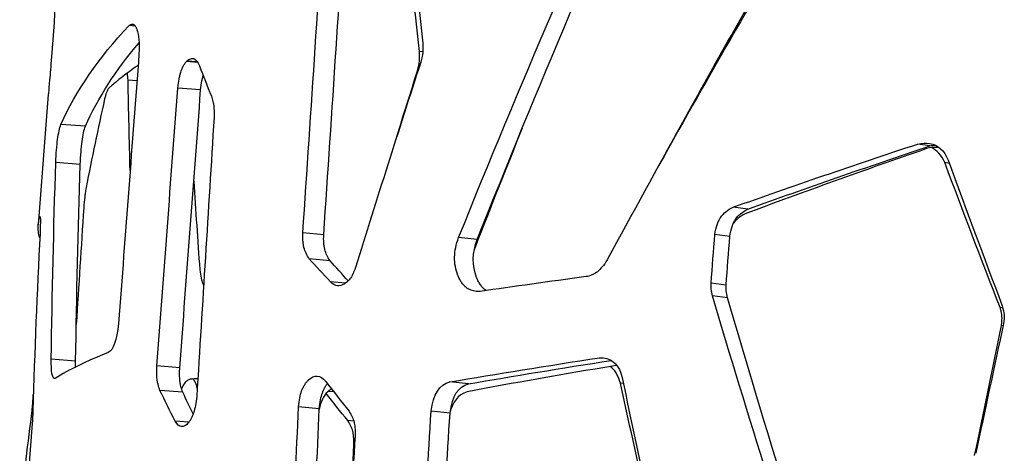
# Model space of a CAD drawing. Units: millimetres. Extents: x 221 to 4227, y 102 to 3075.
# Drawn here: x 2741 to 2860, y 933 to 986 of the extents above; entities that cross this region are included whole.
import ezdxf

# ---------------------------------------------------------------- set-up
doc = ezdxf.new("R2010")
doc.units = ezdxf.units.MM
doc.layers.get('0').update_dxf_attribs({"lineweight": 20, "true_color": 0x8faf8f})

msp = doc.modelspace()

# ---------------------------------------------------------------- linework, layer by layer
at = {"color": 98, "lineweight": -3, "true_color": 0x054805}
for p, q in [((2754.905, 985.133), (2754.158, 985.193)), ((2789.772, 981.995), (2789.364, 982.035)), ((2761.111, 980.827), (2761.169, 980.889)), ((2762.478, 980.713), (2761.111, 980.827)), ((2762.434, 980.783), (2761.169, 980.889)), ((2789.182, 979.71), (2789.131, 979.715)), ((2755.118, 978.473), (2754.041, 978.559)), ((2762.84, 977.379), (2760.075, 977.61)), ((2744.374, 976.814), (2743.158, 961.013)), ((2748.872, 972.981), (2745.907, 973.211)), ((2851.234, 970.598), (2849.765, 970.828)), ((2748.248, 968.349), (2745.279, 968.579)), ((2853.589, 968.486), (2853.045, 968.574)), ((2829.163, 962.932), (2827.377, 963.162)), ((2743.375, 962.015), (2743.362, 962.016)), ((2777.762, 959.818), (2775.231, 960.048)), ((2826.981, 959.628), (2825.165, 959.858)), ((2796.372, 959.256), (2794.112, 959.486)), ((2778.531, 956.682), (2776.014, 956.912)), ((2780.393, 953.949), (2778.569, 954.118)), ((2826.533, 953.736), (2824.715, 953.966)), ((2826.691, 952.178), (2824.877, 952.408)), ((2860.081, 950.941), (2859.728, 951.003)), ((2860.096, 948.79), (2859.896, 948.825)), ((2747.685, 944.511), (2744.734, 944.741)), ((2811.878, 944.838), (2811.193, 944.916)), ((2760.309, 943.704), (2757.541, 943.934)), ((2795.313, 941.754), (2793.052, 941.984)), ((2814.079, 941.783), (2813.732, 941.823)), ((2760.672, 940.739), (2757.913, 940.969)), ((2778.993, 940.776), (2778.292, 940.842)), ((2742.552, 940.017), (2742.535, 940.018)), ((2777.214, 938.726), (2774.696, 938.956)), ((2793.067, 938.21), (2790.777, 938.44)), ((2742.425, 936.968), (2741.969, 931.072)), ((2742.472, 937.846), (2742.333, 937.857)), ((2761.398, 937.103), (2759.745, 937.242)), ((2781.41, 937.227), (2780.674, 937.297)), ((2781.499, 934.361), (2781.423, 934.369))]:
    msp.add_line(p, q, dxfattribs=at)
for centre, major_axis, ratio, start_param, end_param in [((3116.702, 991.199), (-361.707, 93.982), 0.6408543, 0.4288108, 0.4434476), ((45918.753, 1628.88), (-7504.637, -81515.804), 0.5250477, 4.7687132, 4.7691275), ((11853.246, 1487.825), (1970.67, 15391.412), 0.5811035, 1.6790676, 1.6799846), ((-19546.516, 1598.945), (-3808.982, -35446.833), 0.6266038, 1.6198718, 1.6200376), ((-19653.135, 1590.526), (-3813.543, -35473.12), 0.6291519, 1.6204192, 1.6205849), ((1918.663, 1209.672), (924.421, 4569.426), 0.2090035, 4.6941342, 4.6975811), ((2951.926, 942.416), (-207.386, -2.565), 0.0273437, 5.8636332, 5.874596)]:
    msp.add_ellipse(centre, major_axis=major_axis, ratio=ratio, start_param=start_param, end_param=end_param, dxfattribs=at)
at = {"color": 98, "lineweight": -3, "true_color": 0x054805, "extrusion": (0, 0, -1)}
for centre, major_axis, ratio, start_param, end_param in [((2080.105, 1194.733), (891.857, 4243.311), 0.1877386, 1.5892454, 1.5929514), ((8251.425, 1323.042), (-1617.503, -7254.492), 0.7286976, 1.3575907, 1.3576589), ((27432.935, 1566.742), (4148.23, 33172.506), 0.7340256, 4.600994, 4.6020086), ((27377.692, 1558.539), (4126.376, 33203.719), 0.7317065, 4.6021008, 4.6031145)]:
    msp.add_ellipse(centre, major_axis=major_axis, ratio=ratio, start_param=start_param, end_param=end_param, dxfattribs=at)
at = {"color": 98, "lineweight": -3, "true_color": 0x054805}
for points in [[(2794.112, 959.486), (2801.51, 977.9), (2809.235, 995.838), (2817.197, 1013.301)], [(2796.372, 959.256), (2803.68, 977.67), (2811.307, 995.608), (2819.165, 1013.071)], [(2787.358, 1006.875), (2788.124, 998.942), (2788.927, 991.009), (2789.766, 983.076)], [(2775.231, 960.048), (2776.229, 975.044), (2777.226, 990.04), (2778.223, 1005.036)], [(2789.364, 982.035), (2788.484, 989.949), (2787.643, 997.863), (2786.841, 1005.778)], [(2777.762, 959.818), (2778.759, 974.814), (2779.756, 989.81), (2780.753, 1004.806)], [(2746.015, 998.144), (2745.585, 992.557), (2745.168, 986.971), (2744.763, 981.385)], [(2830.607, 989.671), (2824.334, 978.948), (2818.156, 967.983), (2812.118, 956.775)], [(2818.367, 968.202), (2822.222, 975.27), (2826.129, 982.246), (2830.077, 989.129)], [(2745.907, 973.211), (2747.722, 977.265), (2750.473, 981.259), (2754.158, 985.193)], [(2754.158, 985.193), (2754.326, 985.32), (2754.47, 985.379), (2754.59, 985.37)], [(2748.872, 972.981), (2750.385, 976.402), (2752.555, 979.779), (2755.38, 983.114)], [(2755.367, 981.769), (2754.542, 970.875), (2753.717, 959.981), (2752.891, 949.087)], [(2755.252, 980.348), (2753.92, 979.438), (2752.741, 978.529), (2751.719, 977.619)], [(2789.521, 980.757), (2786.829, 972.454), (2784.187, 964.151), (2781.6, 955.848)], [(2754.041, 978.559), (2754.023, 978.883), (2753.999, 979.176), (2753.967, 979.437)], [(2786.616, 971.736), (2787.449, 974.396), (2788.288, 977.056), (2789.131, 979.715)], [(2751.719, 977.619), (2751.505, 977.335), (2751.333, 976.891), (2751.195, 976.288)], [(2754.294, 967.609), (2754.199, 971.259), (2754.115, 974.909), (2754.041, 978.559)], [(2757.541, 943.934), (2758.386, 955.159), (2759.231, 966.385), (2760.075, 977.61)], [(2744.396, 977.064), (2744.388, 976.981), (2744.38, 976.897), (2744.374, 976.814)], [(2751.195, 976.288), (2750.399, 972.709), (2749.655, 969.13), (2748.962, 965.552)], [(2760.309, 943.704), (2761.153, 954.929), (2761.997, 966.154), (2762.84, 977.379)], [(2801.825, 972.769), (2799.895, 967.979), (2797.984, 963.155), (2796.094, 958.296)], [(2827.377, 963.162), (2834.547, 965.718), (2842.031, 968.273), (2849.765, 970.828)], [(2850.823, 970.267), (2843.226, 967.634), (2835.874, 965.002), (2828.828, 962.369)], [(2829.163, 962.932), (2836.232, 965.488), (2843.61, 968.043), (2851.234, 970.598)], [(2849.765, 970.828), (2850.29, 970.938), (2850.768, 970.959), (2851.198, 970.891)], [(2852.189, 970.393), (2851.769, 970.459), (2851.314, 970.417), (2850.823, 970.267)], [(2851.198, 970.891), (2852.226, 970.728), (2852.979, 970.053), (2853.45, 968.867)], [(2851.234, 970.598), (2851.46, 970.646), (2851.678, 970.677), (2851.886, 970.692)], [(2853.045, 968.574), (2852.609, 969.471), (2852.075, 970.078), (2851.446, 970.395)], [(2852.436, 970.34), (2852.355, 970.362), (2852.273, 970.38), (2852.189, 970.393)], [(2744.734, 944.741), (2744.849, 952.687), (2745.031, 960.633), (2745.279, 968.579)], [(2747.685, 944.511), (2747.807, 952.457), (2747.995, 960.403), (2748.248, 968.349)], [(2859.728, 951.003), (2857.46, 956.86), (2855.232, 962.717), (2853.045, 968.574)], [(2853.45, 968.867), (2855.593, 962.986), (2857.777, 957.106), (2859.999, 951.225)], [(2762.01, 966.343), (2762.237, 962.764), (2762.477, 959.184), (2762.729, 955.605)], [(2743.159, 961.013), (2743.184, 961.348), (2743.252, 961.682), (2743.362, 962.016)], [(2743.362, 962.016), (2743.366, 962.02), (2743.369, 962.022), (2743.373, 962.021)], [(2743.344, 959.456), (2743.181, 959.975), (2743.119, 960.494), (2743.159, 961.013)], [(2743.371, 959.996), (2742.999, 952.836), (2742.711, 945.676), (2742.508, 938.517)], [(2796.094, 958.296), (2796.058, 958.184), (2796.024, 958.073), (2795.993, 957.963)], [(2778.569, 954.118), (2777.7, 955.05), (2776.848, 955.981), (2776.014, 956.912)], [(2780.726, 954.238), (2779.981, 955.053), (2779.249, 955.867), (2778.531, 956.682)], [(2809.534, 954.753), (2805.078, 954.152), (2800.796, 953.551), (2796.706, 952.949)], [(2779.434, 953.643), (2779.131, 953.671), (2778.842, 953.83), (2778.569, 954.118)], [(2824.877, 952.408), (2824.745, 953.002), (2824.691, 953.522), (2824.715, 953.966)], [(2826.691, 952.178), (2826.562, 952.772), (2826.509, 953.292), (2826.533, 953.736)], [(2796.706, 952.949), (2796.545, 952.945), (2796.391, 952.951), (2796.245, 952.966)], [(2831.538, 930.604), (2829.256, 937.872), (2827.035, 945.14), (2824.877, 952.408)], [(2833.244, 930.374), (2830.998, 937.642), (2828.814, 944.91), (2826.691, 952.178)], [(2752.891, 949.087), (2752.671, 947.019), (2752.245, 945.841), (2751.65, 945.551)], [(2751.65, 945.551), (2749.006, 944.508), (2746.857, 943.464), (2745.223, 942.421)], [(2745.169, 942.418), (2744.846, 942.444), (2744.712, 943.218), (2744.734, 944.741)], [(2747.686, 943.802), (2747.681, 944.017), (2747.681, 944.253), (2747.685, 944.511)], [(2793.052, 941.984), (2798.724, 942.962), (2804.786, 943.939), (2811.193, 944.916)], [(2795.313, 941.754), (2800.729, 942.701), (2806.507, 943.648), (2812.605, 944.594)], [(2811.193, 944.916), (2811.353, 944.919), (2811.506, 944.912), (2811.653, 944.895)], [(2811.653, 944.895), (2812.849, 944.757), (2813.611, 943.968), (2813.922, 942.526)], [(2812.995, 943.95), (2806.688, 942.898), (2800.719, 941.846), (2795.134, 940.794)], [(2813.732, 941.823), (2813.429, 942.812), (2813.008, 943.493), (2812.472, 943.868)], [(2813.294, 943.979), (2813.197, 943.975), (2813.097, 943.966), (2812.995, 943.95)], [(2745.223, 942.421), (2745.205, 942.418), (2745.187, 942.417), (2745.169, 942.418)], [(2776.974, 942.691), (2777.32, 942.659), (2777.665, 942.449), (2778.008, 942.06)], [(2778.008, 942.06), (2778.929, 940.849), (2779.871, 939.637), (2780.832, 938.426)], [(2790.777, 938.44), (2791.036, 940.51), (2791.785, 941.692), (2793.052, 941.984)], [(2793.067, 938.21), (2793.324, 940.28), (2794.063, 941.462), (2795.313, 941.754)], [(2819.115, 917.861), (2817.264, 925.848), (2815.47, 933.836), (2813.732, 941.823)], [(2813.922, 942.526), (2815.608, 934.514), (2817.348, 926.502), (2819.142, 918.49)], [(2759.745, 937.242), (2759.113, 938.485), (2758.503, 939.727), (2757.913, 940.969)], [(2761.93, 938.111), (2761.501, 938.987), (2761.081, 939.863), (2760.672, 940.739)], [(2780.674, 937.297), (2779.785, 938.396), (2778.912, 939.495), (2778.057, 940.595)], [(2795.134, 940.794), (2794.039, 940.416), (2793.351, 939.556), (2793.052, 938.213)], [(2742.508, 938.517), (2742.485, 937.929), (2742.458, 937.413), (2742.425, 936.968)], [(2788.753, 905.757), (2789.428, 916.651), (2790.103, 927.545), (2790.777, 938.44)], [(2791.044, 905.527), (2791.719, 916.421), (2792.393, 927.315), (2793.067, 938.21)], [(2740.908, 925.878), (2741.352, 929.871), (2741.828, 933.864), (2742.333, 937.857)], [(2760.538, 936.567), (2760.261, 936.59), (2759.997, 936.816), (2759.745, 937.242)], [(2781.566, 935.484), (2780.895, 924.258), (2780.223, 913.033), (2779.552, 901.807)], [(2780.612, 919.542), (2780.882, 924.484), (2781.153, 929.426), (2781.423, 934.369)]]:
    msp.add_open_spline(points, degree=3, dxfattribs=at)
for points, knots in [([(2754.59, 985.37), (2754.625, 985.367), (2754.659, 985.358), (2754.707, 985.335), (2754.725, 985.324), (2754.743, 985.311), (2754.747, 985.308), (2754.75, 985.306), (2754.757, 985.299), (2754.772, 985.287), (2754.827, 985.237), (2754.913, 985.133), (2755.001, 984.98), (2755.05, 984.871), (2755.082, 984.794), (2755.098, 984.753), (2755.349, 984.057), (2755.437, 983.076), (2755.367, 981.769)], [0.19329699, 0.19329699, 0.19329699, 0.19329699, 0.25, 0.25, 0.28125, 0.28515625, 0.28515625, 0.2890625, 0.2890625, 0.296875, 0.3125, 0.375, 0.4375, 0.46875, 0.46875, 0.5, 0.5, 1, 1, 1, 1]), ([(2789.766, 983.076), (2789.791, 982.551), (2789.79, 982.159), (2789.737, 981.645), (2789.656, 981.263), (2789.521, 980.757)], [0, 0, 0, 0, 0.5, 0.5, 1, 1, 1, 1]), ([(2744.763, 981.385), (2744.679, 980.256), (2744.604, 979.332), (2744.478, 977.892), (2744.426, 977.376), (2744.396, 977.064)], [0, 0, 0, 0, 0.5, 0.5, 1, 1, 1, 1]), ([(2761.169, 980.889), (2761.338, 981.03), (2761.492, 981.125), (2761.701, 981.198), (2761.785, 981.215), (2761.862, 981.212), (2761.878, 981.211)], [0, 0, 0, 0, 0.25, 0.25, 0.375, 0.40800396, 0.40800396, 0.40800396, 0.40800396]), ([(2761.878, 981.211), (2761.892, 981.21), (2761.921, 981.206), (2761.956, 981.198), (2761.98, 981.19), (2761.99, 981.186), (2761.997, 981.183), (2762, 981.182), (2762.258, 981.078), (2762.49, 980.781), (2762.702, 980.291)], [0.40800396, 0.40800396, 0.40800396, 0.40800396, 0.4375, 0.46875, 0.484375, 0.4921875, 0.4921875, 0.5, 0.5, 1, 1, 1, 1]), ([(2789.131, 979.715), (2789.262, 980.223), (2789.341, 980.605), (2789.393, 981.121), (2789.392, 981.511), (2789.364, 982.035)], [0, 0, 0, 0, 0.5, 0.5, 1, 1, 1, 1]), ([(2760.075, 977.61), (2760.121, 978.024), (2760.174, 978.391), (2760.263, 978.869), (2760.31, 979.09), (2760.369, 979.316), (2760.4, 979.421), (2760.416, 979.472), (2760.422, 979.493), (2760.427, 979.507), (2760.429, 979.513), (2760.607, 980.06), (2760.832, 980.496), (2761.111, 980.827)], [0, 0, 0, 0, 0.25, 0.25, 0.375, 0.4375, 0.46875, 0.484375, 0.4921875, 0.4921875, 0.5, 0.5, 1, 1, 1, 1]), ([(2762.84, 977.379), (2762.887, 977.794), (2762.939, 978.161), (2763.028, 978.639), (2763.059, 978.786), (2763.108, 978.989), (2763.124, 979.053), (2763.144, 979.125), (2763.147, 979.135), (2763.15, 979.145)], [0, 0, 0, 0, 0.25, 0.25, 0.375, 0.375, 0.4375, 0.4375, 0.44779133, 0.44779133, 0.44779133, 0.44779133]), ([(2764.139, 976.635), (2764.215, 976.397), (2764.277, 976.18), (2764.35, 975.887), (2764.381, 975.749), (2764.408, 975.601), (2764.419, 975.53), (2764.423, 975.501), (2764.426, 975.481), (2764.427, 975.474), (2764.478, 975.092), (2764.49, 974.618), (2764.466, 974.04)], [0, 0, 0, 0, 0.25, 0.25, 0.375, 0.4375, 0.46875, 0.484375, 0.484375, 0.5, 0.5, 1, 1, 1, 1]), ([(2745.279, 968.579), (2745.327, 969.677), (2745.403, 970.612), (2745.609, 972.156), (2745.739, 972.765), (2745.907, 973.211)], [0, 0, 0, 0, 0.5, 0.5, 1, 1, 1, 1]), ([(2748.248, 968.349), (2748.297, 969.447), (2748.372, 970.382), (2748.577, 971.925), (2748.706, 972.535), (2748.872, 972.981)], [0, 0, 0, 0, 0.5, 0.5, 1, 1, 1, 1]), ([(2748.962, 965.552), (2748.92, 965.304), (2748.884, 965.084), (2748.839, 964.793), (2748.826, 964.703), (2748.809, 964.578), (2748.803, 964.538), (2748.795, 964.48), (2748.793, 964.461), (2748.79, 964.434), (2748.788, 964.425), (2748.786, 964.407), (2748.785, 964.401), (2748.738, 964.016), (2748.698, 963.582), (2748.665, 963.089)], [0, 0, 0, 0, 0.25, 0.25, 0.375, 0.375, 0.4375, 0.4375, 0.46875, 0.46875, 0.484375, 0.484375, 0.5, 0.5, 1, 1, 1, 1]), ([(2825.165, 959.858), (2825.234, 960.304), (2825.327, 960.699), (2825.501, 961.216), (2825.597, 961.455), (2825.724, 961.7), (2825.792, 961.815), (2825.822, 961.862), (2825.842, 961.893), (2825.851, 961.907), (2826.218, 962.45), (2826.721, 962.863), (2827.377, 963.162)], [0, 0, 0, 0, 0.25, 0.25, 0.375, 0.4375, 0.46875, 0.484375, 0.484375, 0.5, 0.5, 1, 1, 1, 1]), ([(2743.373, 962.021), (2743.385, 962.02), (2743.395, 961.994), (2743.408, 961.908), (2743.414, 961.842), (2743.418, 961.738), (2743.419, 961.679), (2743.419, 961.652), (2743.419, 961.634), (2743.419, 961.625), (2743.422, 961.292), (2743.406, 960.752), (2743.371, 959.996)], [0.05423546, 0.05423546, 0.05423546, 0.05423546, 0.25, 0.25, 0.375, 0.4375, 0.46875, 0.484375, 0.484375, 0.5, 0.5, 1, 1, 1, 1]), ([(2826.981, 959.628), (2827.049, 960.074), (2827.14, 960.469), (2827.312, 960.986), (2827.376, 961.145), (2827.479, 961.365), (2827.515, 961.435), (2827.571, 961.536), (2827.59, 961.568), (2827.629, 961.632), (2827.647, 961.66), (2828.02, 962.22), (2828.517, 962.632), (2829.163, 962.932)], [0, 0, 0, 0, 0.25, 0.25, 0.375, 0.375, 0.4375, 0.4375, 0.46875, 0.46875, 0.5, 0.5, 1, 1, 1, 1]), ([(2828.828, 962.369), (2828.49, 962.196), (2828.198, 962.005), (2827.828, 961.692), (2827.715, 961.583), (2827.564, 961.412), (2827.516, 961.354), (2827.449, 961.266), (2827.427, 961.236), (2827.405, 961.205), (2827.404, 961.204), (2827.404, 961.203)], [0, 0, 0, 0, 0.25, 0.25, 0.375, 0.375, 0.4375, 0.4375, 0.46875, 0.46875, 0.46983139, 0.46983139, 0.46983139, 0.46983139]), ([(2776.014, 956.912), (2775.698, 957.355), (2775.483, 957.808), (2775.351, 958.329), (2775.338, 958.387), (2775.324, 958.459), (2775.321, 958.475), (2775.314, 958.51), (2775.304, 958.563), (2775.271, 958.76), (2775.25, 958.945), (2775.215, 959.399), (2775.212, 959.716), (2775.231, 960.048)], [0, 0, 0, 0, 0.5, 0.5, 0.5625, 0.5625, 0.578125, 0.578125, 0.59375, 0.625, 0.75, 0.75, 1, 1, 1, 1]), ([(2778.531, 956.682), (2778.22, 957.125), (2778.008, 957.578), (2777.879, 958.098), (2777.866, 958.156), (2777.849, 958.244), (2777.842, 958.28), (2777.83, 958.351), (2777.824, 958.387), (2777.796, 958.567), (2777.78, 958.715), (2777.745, 959.169), (2777.743, 959.486), (2777.762, 959.818)], [0, 0, 0, 0, 0.5, 0.5, 0.5625, 0.5625, 0.59375, 0.59375, 0.625, 0.625, 0.75, 0.75, 1, 1, 1, 1]), ([(2796.245, 952.966), (2795.803, 953.012), (2795.43, 953.144), (2795.07, 953.4), (2795.014, 953.444), (2794.961, 953.491), (2794.949, 953.501), (2794.941, 953.508), (2794.92, 953.528), (2794.878, 953.567), (2794.727, 953.714), (2794.499, 953.984), (2794.282, 954.33), (2794.148, 954.598), (2794.086, 954.739), (2794.06, 954.8), (2794.043, 954.841), (2794.036, 954.861), (2793.742, 955.606), (2793.609, 956.351), (2793.637, 957.885), (2793.8, 958.675), (2794.112, 959.486)], [0.06223808, 0.06223808, 0.06223808, 0.06223808, 0.25, 0.25, 0.28125, 0.28515625, 0.28515625, 0.2890625, 0.2890625, 0.296875, 0.3125, 0.375, 0.4375, 0.46875, 0.484375, 0.4921875, 0.4921875, 0.5, 0.5, 0.75, 0.75, 1, 1, 1, 1]), ([(2797.476, 953.057), (2797.437, 953.081), (2797.399, 953.107), (2797.311, 953.17), (2797.262, 953.209), (2797.204, 953.261), (2797.191, 953.272), (2797.163, 953.297), (2797.15, 953.31), (2797.108, 953.35), (2797.081, 953.377), (2796.948, 953.514), (2796.849, 953.634), (2796.664, 953.892), (2796.578, 954.031), (2796.46, 954.253), (2796.423, 954.33), (2796.369, 954.449), (2796.351, 954.489), (2796.326, 954.55), (2796.317, 954.57), (2796.301, 954.611), (2796.293, 954.631), (2795.725, 956.098), (2795.756, 957.633), (2796.372, 959.256)], [0.22697659, 0.22697659, 0.22697659, 0.22697659, 0.25, 0.25, 0.28125, 0.28125, 0.2890625, 0.2890625, 0.296875, 0.296875, 0.3125, 0.3125, 0.375, 0.375, 0.4375, 0.4375, 0.46875, 0.46875, 0.484375, 0.484375, 0.4921875, 0.4921875, 0.5, 0.5, 1, 1, 1, 1]), ([(2812.118, 956.775), (2811.702, 956.122), (2811.309, 955.649), (2810.892, 955.318), (2810.84, 955.28), (2810.789, 955.246), (2810.777, 955.238), (2810.769, 955.232), (2810.747, 955.218), (2810.703, 955.189), (2810.54, 955.089), (2810.152, 954.889), (2809.784, 954.786), (2809.534, 954.753)], [0, 0, 0, 0, 0.5, 0.5, 0.5625, 0.5703125, 0.5703125, 0.578125, 0.578125, 0.59375, 0.625, 0.75, 1, 1, 1, 1]), ([(2762.729, 955.605), (2762.775, 955.199), (2762.831, 954.852), (2762.932, 954.417), (2762.968, 954.286), (2763.026, 954.112), (2763.046, 954.058), (2763.077, 953.982), (2763.087, 953.957), (2763.103, 953.922), (2763.109, 953.91), (2763.12, 953.888), (2763.124, 953.878), (2763.153, 953.822), (2763.176, 953.781), (2763.2, 953.741)], [0, 0, 0, 0, 0.25, 0.25, 0.375, 0.375, 0.4375, 0.4375, 0.46875, 0.46875, 0.484375, 0.484375, 0.5, 0.5, 0.55743449, 0.55743449, 0.55743449, 0.55743449]), ([(2781.6, 955.848), (2781.487, 955.549), (2781.391, 955.312), (2781.293, 955.094), (2781.27, 955.044), (2781.248, 955), (2781.242, 954.988), (2781.24, 954.983), (2781.234, 954.971), (2781.218, 954.941), (2781.152, 954.814), (2780.976, 954.521), (2780.79, 954.296), (2780.588, 954.102), (2780.484, 954.013), (2780.373, 953.935), (2780.298, 953.886), (2780.259, 953.862), (2779.948, 953.686), (2779.686, 953.62), (2779.434, 953.643)], [0, 0, 0, 0, 0.125, 0.125, 0.15625, 0.1640625, 0.1640625, 0.16796875, 0.16796875, 0.171875, 0.1875, 0.25, 0.375, 0.375, 0.4375, 0.46875, 0.46875, 0.5, 0.5, 0.72658976, 0.72658976, 0.72658976, 0.72658976]), ([(2859.999, 951.225), (2860.133, 950.752), (2860.21, 950.396), (2860.249, 949.908), (2860.222, 949.539), (2860.15, 949.045)], [0, 0, 0, 0, 0.5, 0.5, 1, 1, 1, 1]), ([(2859.896, 948.825), (2859.96, 949.324), (2859.983, 949.693), (2859.95, 950.182), (2859.871, 950.537), (2859.728, 951.003)], [0, 0, 0, 0, 0.5, 0.5, 1, 1, 1, 1]), ([(2757.913, 940.969), (2757.822, 941.213), (2757.748, 941.442), (2757.662, 941.765), (2757.625, 941.922), (2757.598, 942.07), (2757.582, 942.167), (2757.576, 942.213), (2757.521, 942.649), (2757.511, 943.207), (2757.541, 943.934)], [0, 0, 0, 0, 0.25, 0.25, 0.375, 0.4375, 0.4375, 0.5, 0.5, 1, 1, 1, 1]), ([(2760.672, 940.739), (2760.583, 940.983), (2760.51, 941.212), (2760.426, 941.535), (2760.402, 941.639), (2760.372, 941.79), (2760.363, 941.84), (2760.348, 941.937), (2760.341, 941.983), (2760.287, 942.419), (2760.279, 942.977), (2760.309, 943.704)], [0, 0, 0, 0, 0.25, 0.25, 0.375, 0.375, 0.4375, 0.4375, 0.5, 0.5, 1, 1, 1, 1]), ([(2761.583, 942.316), (2761.437, 942.268), (2761.31, 942.208), (2761.143, 942.098), (2761.092, 942.058), (2761.022, 941.993), (2761, 941.971), (2760.957, 941.924), (2760.938, 941.901), (2760.803, 941.727), (2760.677, 941.49), (2760.538, 941.165)], [0, 0, 0, 0, 0.25, 0.25, 0.375, 0.375, 0.4375, 0.4375, 0.5, 0.5, 0.85537491, 0.85537491, 0.85537491, 0.85537491]), ([(2762.428, 941.233), (2762.39, 941.403), (2762.345, 941.559), (2762.195, 941.97), (2762.071, 942.186), (2761.922, 942.35)], [0.38497533, 0.38497533, 0.38497533, 0.38497533, 0.5, 0.5, 0.71921799, 0.71921799, 0.71921799, 0.71921799]), ([(2774.696, 938.956), (2774.772, 939.757), (2774.902, 940.406), (2775.107, 940.964), (2775.134, 941.031), (2775.162, 941.095), (2775.168, 941.109), (2775.172, 941.119), (2775.184, 941.145), (2775.207, 941.197), (2775.295, 941.383), (2775.448, 941.663), (2775.635, 941.93), (2775.775, 942.094), (2775.837, 942.159), (2775.879, 942.201), (2775.9, 942.221), (2776.274, 942.573), (2776.625, 942.723), (2776.974, 942.691)], [0, 0, 0, 0, 0.25, 0.25, 0.28125, 0.28515625, 0.28515625, 0.2890625, 0.2890625, 0.296875, 0.3125, 0.375, 0.4375, 0.46875, 0.484375, 0.484375, 0.5, 0.5, 0.75126614, 0.75126614, 0.75126614, 0.75126614]), ([(2777.214, 938.726), (2777.291, 939.527), (2777.419, 940.176), (2777.622, 940.734), (2777.646, 940.793), (2777.676, 940.865), (2777.683, 940.88), (2777.698, 940.915), (2777.706, 940.932), (2777.729, 940.984), (2777.745, 941.018), (2777.824, 941.184), (2777.891, 941.309), (2778.032, 941.54), (2778.106, 941.647), (2778.194, 941.757), (2778.204, 941.77), (2778.214, 941.782)], [0, 0, 0, 0, 0.25, 0.25, 0.28125, 0.28125, 0.2890625, 0.2890625, 0.296875, 0.296875, 0.3125, 0.3125, 0.375, 0.375, 0.4375, 0.4375, 0.44557015, 0.44557015, 0.44557015, 0.44557015]), ([(2778.715, 941.137), (2778.644, 941.103), (2778.575, 941.062), (2778.462, 940.984), (2778.419, 940.951), (2778.334, 940.881), (2778.294, 940.844), (2777.746, 940.311), (2777.4, 939.593), (2777.207, 938.647)], [0.38775831, 0.38775831, 0.38775831, 0.38775831, 0.4375, 0.4375, 0.46875, 0.46875, 0.5, 0.5, 0.86471393, 0.86471393, 0.86471393, 0.86471393]), ([(2742.333, 937.857), (2742.387, 938.319), (2742.426, 938.668), (2742.471, 939.152), (2742.5, 939.521), (2742.535, 940.018)], [0, 0, 0, 0, 0.5, 0.5, 1, 1, 1, 1]), ([(2762.363, 940.224), (2762.28, 939.425), (2762.158, 938.78), (2761.979, 938.229), (2761.956, 938.163), (2761.932, 938.1), (2761.927, 938.086), (2761.923, 938.077), (2761.913, 938.051), (2761.893, 938), (2761.819, 937.817), (2761.69, 937.543), (2761.536, 937.283), (2761.422, 937.125), (2761.372, 937.062), (2761.338, 937.021), (2761.321, 937.002), (2761.039, 936.685), (2760.784, 936.546), (2760.538, 936.567)], [0, 0, 0, 0, 0.25, 0.25, 0.28125, 0.28515625, 0.28515625, 0.2890625, 0.2890625, 0.296875, 0.3125, 0.375, 0.4375, 0.46875, 0.484375, 0.484375, 0.5, 0.5, 0.73522842, 0.73522842, 0.73522842, 0.73522842]), ([(2780.832, 938.426), (2780.984, 938.187), (2781.109, 937.961), (2781.258, 937.643), (2781.323, 937.488), (2781.373, 937.341), (2781.403, 937.245), (2781.416, 937.199), (2781.525, 936.766), (2781.572, 936.211), (2781.566, 935.484)], [0, 0, 0, 0, 0.25, 0.25, 0.375, 0.4375, 0.4375, 0.5, 0.5, 1, 1, 1, 1]), ([(2781.423, 934.369), (2781.422, 934.737), (2781.408, 935.06), (2781.372, 935.476), (2781.349, 935.667), (2781.32, 935.832), (2781.299, 935.937), (2781.288, 935.984), (2781.178, 936.416), (2780.977, 936.837), (2780.674, 937.297)], [0, 0, 0, 0, 0.25, 0.25, 0.375, 0.4375, 0.4375, 0.5, 0.5, 1, 1, 1, 1])]:
    msp.add_open_spline(points, degree=3, knots=knots, dxfattribs=at)

doc.saveas('drawing.dxf')
